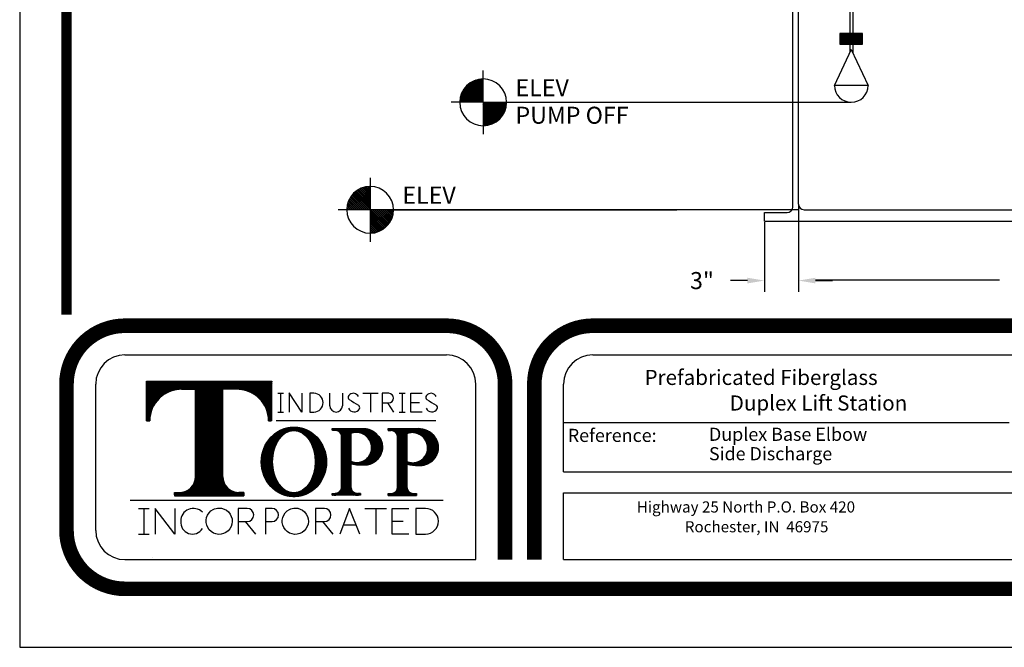
# Model space of a CAD drawing. Extents: x -263 to -68, y 21 to 273.
# Drawn here: x -263 to -177, y 21 to 76 of the extents above; entities that cross this region are included whole.
import ezdxf

# ---------------------------------------------------------------- set-up
doc = ezdxf.new("R2010")
doc.units = 0
doc.header["$LTSCALE"] = 3
doc.header["$MEASUREMENT"] = 0
doc.layers.get('0').update_dxf_attribs({"linetype": 'CONTINUOUS'})
doc.layers.get('DEFPOINTS').update_dxf_attribs({"linetype": 'CONTINUOUS'})
for name, color, linetype in [('BORDER', 5, 'CONTINUOUS'), ('DIM', 6, 'CONTINUOUS'), ('ELEV', 3, 'CONTINUOUS'), ('HATCH', 4, 'CONTINUOUS'), ('LIMITS', 7, 'CONTINUOUS'), ('OBJECT', 2, 'CONTINUOUS')]:
    doc.layers.add(name, color=color, linetype=linetype)
doc.styles.add('ROMANC', font='romanc', dxfattribs={"height": 0.0531})
doc.styles.add('ROMANS', font='ROMANS.SHX', dxfattribs={"height": 1.5})
doc.dimstyles.get("Standard").update_dxf_attribs({"dimtxt": 0.18, "dimasz": 0.18, "dimexe": 0.18, "dimexo": 0.0625, "dimgap": 0.09, "dimtad": 0, "dimtih": 1, "dimtoh": 1, "dimdec": 4, "dimzin": 0, "dimtxsty": 'STANDARD', "dimcen": 0.09, "dimazin": 3, "dimtfac": 1, "dimtdec": 4, "dimtofl": 0, "dimtmove": 0, "dimatfit": 3, "dimtolj": 1, "dimtzin": 0})
pattern_1 = [(45, (-262.2135713, -119.2902116), (-0.00375650478, 0.00375650478), []), (135, (-262.2135713, -119.2902116), (-0.00375650478, -0.00375650478), [])]

# ---------------------------------------------------------------- blocks, each defined once
blk = doc.blocks.new('*X0')
at = {"color": 0}
for p, q in [((112.2, 89.39), (114.87, 92.06)), ((112.2, 89.53), (114.73, 92.06)), ((112.2, 89.66), (114.6, 92.06)), ((112.2, 89.79), (114.47, 92.06)), ((112.2, 89.93), (114.34, 92.06)), ((112.2, 90.06), (114.2, 92.06)), ((112.2, 90.19), (114.07, 92.06)), ((112.2, 90.32), (113.94, 92.06)), ((112.2, 90.46), (113.81, 92.06)), ((112.2, 90.59), (113.67, 92.06)), ((112.2, 90.72), (113.54, 92.06)), ((112.2, 90.85), (113.41, 92.06)), ((112.2, 90.99), (113.28, 92.06)), ((112.2, 91.12), (113.14, 92.06)), ((112.2, 91.25), (113.01, 92.06)), ((112.2, 91.38), (112.88, 92.06)), ((112.2, 91.52), (112.75, 92.06)), ((112.2, 91.65), (112.61, 92.06)), ((112.2, 91.78), (112.48, 92.06)), ((112.2, 91.91), (112.35, 92.06)), ((112.2, 92.05), (112.22, 92.06)), ((114.1, 90.08), (112.2, 91.98)), ((114.03, 90.01), (112.2, 91.85)), ((113.96, 89.95), (112.2, 91.71)), ((113.89, 89.89), (112.2, 91.58)), ((113.81, 89.84), (112.2, 91.45)), ((114.17, 90.14), (112.25, 92.06)), ((112.25, 89.32), (114.95, 92.01)), ((114.23, 90.21), (112.38, 92.06)), ((112.39, 89.32), (114.94, 91.87)), ((114.29, 90.28), (112.51, 92.06)), ((112.54, 89.34), (114.92, 91.72)), ((114.35, 90.36), (112.64, 92.06)), ((112.7, 89.36), (114.9, 91.57)), ((114.41, 90.43), (112.78, 92.06)), ((112.86, 89.4), (114.86, 91.4)), ((114.46, 90.51), (112.91, 92.06)), ((114.52, 90.59), (113.04, 92.06)), ((114.57, 90.67), (113.18, 92.06)), ((114.62, 90.76), (113.31, 92.06)), ((114.66, 90.84), (113.44, 92.06)), ((114.7, 90.93), (113.57, 92.06)), ((114.74, 91.03), (113.71, 92.06)), ((114.78, 91.12), (113.84, 92.06)), ((114.81, 91.22), (113.97, 92.06)), ((114.84, 91.32), (114.1, 92.06)), ((114.87, 91.43), (114.24, 92.06)), ((114.9, 91.54), (114.37, 92.06)), ((114.91, 91.65), (114.5, 92.06)), ((114.93, 91.77), (114.63, 92.06)), ((114.94, 91.89), (114.77, 92.06)), ((114.95, 92.02), (114.9, 92.06)), ((113.73, 89.78), (112.2, 91.32)), ((113.65, 89.73), (112.2, 91.18)), ((113.57, 89.68), (112.2, 91.05)), ((113.48, 89.63), (112.2, 90.92)), ((113.39, 89.59), (112.2, 90.78)), ((113.3, 89.55), (112.2, 90.65)), ((113.21, 89.51), (112.2, 90.52)), ((113.11, 89.47), (112.2, 90.39)), ((113.01, 89.44), (112.2, 90.25)), ((113.05, 89.45), (114.81, 91.21)), ((113.26, 89.53), (114.73, 91)), ((113.52, 89.65), (114.61, 90.74)), ((113.91, 89.92), (114.34, 90.35)), ((112.91, 89.41), (112.2, 90.12)), ((112.81, 89.38), (112.2, 89.99)), ((112.7, 89.36), (112.2, 89.86)), ((112.58, 89.34), (112.2, 89.72)), ((112.46, 89.33), (112.2, 89.59)), ((112.34, 89.32), (112.2, 89.46)), ((112.21, 89.32), (112.2, 89.33))]:
    blk.add_line(p, q, dxfattribs=at)
blk = doc.blocks.new('*X1')
at = {"color": 0}
for p, q in [((109.45, 92.08), (112.18, 94.81)), ((109.46, 92.22), (112.04, 94.81)), ((109.47, 92.37), (111.9, 94.79)), ((109.49, 92.52), (111.74, 94.77)), ((109.52, 92.69), (111.58, 94.74)), ((109.56, 92.06), (112.2, 94.7)), ((109.57, 92.87), (111.39, 94.69)), ((109.64, 93.07), (111.19, 94.62)), ((109.7, 92.06), (112.2, 94.57)), ((109.75, 93.31), (110.95, 94.51)), ((109.83, 92.06), (112.2, 94.43)), ((109.96, 93.65), (110.61, 94.31)), ((109.96, 92.06), (112.2, 94.3)), ((111.72, 92.06), (110.03, 93.75)), ((110.09, 92.06), (112.2, 94.17)), ((111.85, 92.06), (110.09, 93.82)), ((111.98, 92.06), (110.15, 93.89)), ((112.11, 92.06), (110.21, 93.96)), ((110.23, 92.06), (112.2, 94.04)), ((112.2, 92.11), (110.28, 94.03)), ((112.2, 92.24), (110.35, 94.09)), ((110.36, 92.06), (112.2, 93.9)), ((112.2, 92.38), (110.42, 94.16)), ((112.2, 92.51), (110.49, 94.22)), ((110.49, 92.06), (112.2, 93.77)), ((112.2, 92.64), (110.57, 94.27)), ((112.2, 92.77), (110.64, 94.33)), ((112.2, 92.91), (110.72, 94.38)), ((112.2, 93.04), (110.81, 94.43)), ((112.2, 93.17), (110.89, 94.48)), ((112.2, 93.3), (110.98, 94.52)), ((112.2, 93.44), (111.07, 94.57)), ((112.2, 93.57), (111.16, 94.61)), ((112.2, 93.7), (111.26, 94.64)), ((112.2, 93.83), (111.36, 94.68)), ((112.2, 93.97), (111.46, 94.71)), ((112.2, 94.1), (111.56, 94.74)), ((112.2, 94.23), (111.67, 94.76)), ((112.2, 94.36), (111.79, 94.78)), ((112.2, 94.5), (111.9, 94.79)), ((112.2, 94.63), (112.02, 94.8)), ((112.2, 94.76), (112.15, 94.81)), ((109.99, 92.06), (109.5, 92.56)), ((110.13, 92.06), (109.52, 92.67)), ((110.26, 92.06), (109.55, 92.78)), ((110.39, 92.06), (109.58, 92.88)), ((110.52, 92.06), (109.61, 92.98)), ((110.66, 92.06), (109.64, 93.07)), ((110.79, 92.06), (109.68, 93.17)), ((110.92, 92.06), (109.73, 93.26)), ((111.05, 92.06), (109.77, 93.35)), ((111.19, 92.06), (109.82, 93.43)), ((111.32, 92.06), (109.87, 93.51)), ((111.45, 92.06), (109.92, 93.6)), ((111.58, 92.06), (109.97, 93.67)), ((110.62, 92.06), (112.2, 93.64)), ((110.76, 92.06), (112.2, 93.5)), ((110.89, 92.06), (112.2, 93.37)), ((111.02, 92.06), (112.2, 93.24)), ((111.15, 92.06), (112.2, 93.11)), ((111.29, 92.06), (112.2, 92.97)), ((111.42, 92.06), (112.2, 92.84)), ((111.55, 92.06), (112.2, 92.71)), ((111.68, 92.06), (112.2, 92.58)), ((109.46, 92.06), (109.45, 92.07)), ((109.73, 92.06), (109.46, 92.33)), ((109.6, 92.06), (109.46, 92.2)), ((109.86, 92.06), (109.48, 92.44)), ((111.82, 92.06), (112.2, 92.44)), ((111.95, 92.06), (112.2, 92.31)), ((112.08, 92.06), (112.2, 92.18))]:
    blk.add_line(p, q, dxfattribs=at)
blk = doc.blocks.new('*X2')
at = {"color": 0}
for p, q in [((164.178, 97.268), (165.04, 98.13)), ((164.178, 97.356), (164.952, 98.13)), ((164.178, 97.445), (164.863, 98.13)), ((164.178, 97.533), (164.775, 98.13)), ((164.178, 97.621), (164.687, 98.13)), ((164.178, 97.71), (164.598, 98.13)), ((164.178, 97.798), (164.51, 98.13)), ((164.178, 97.887), (164.421, 98.13)), ((164.178, 97.975), (164.333, 98.13)), ((164.178, 98.063), (164.245, 98.13)), ((165.054, 97.194), (164.178, 98.07)), ((164.192, 97.194), (165.129, 98.13)), ((165.143, 97.194), (164.206, 98.13)), ((164.281, 97.194), (165.217, 98.13)), ((165.231, 97.194), (164.295, 98.13)), ((164.369, 97.194), (165.305, 98.13)), ((165.32, 97.194), (164.383, 98.13)), ((164.457, 97.194), (165.394, 98.13)), ((165.408, 97.194), (164.472, 98.13)), ((164.546, 97.194), (165.482, 98.13)), ((165.496, 97.194), (164.56, 98.13)), ((164.634, 97.194), (165.57, 98.13)), ((165.585, 97.194), (164.648, 98.13)), ((164.723, 97.194), (165.659, 98.13)), ((165.673, 97.194), (164.737, 98.13)), ((164.811, 97.194), (165.747, 98.13)), ((165.761, 97.194), (164.825, 98.13)), ((164.899, 97.194), (165.836, 98.13)), ((165.85, 97.194), (164.914, 98.13)), ((164.988, 97.194), (165.924, 98.13)), ((165.938, 97.194), (165.002, 98.13)), ((165.076, 97.194), (166.012, 98.13)), ((166.027, 97.194), (165.09, 98.13)), ((165.165, 97.194), (166.101, 98.13)), ((166.115, 97.194), (165.179, 98.13)), ((165.253, 97.194), (166.178, 98.119)), ((166.178, 97.219), (165.267, 98.13)), ((165.341, 97.194), (166.178, 98.03)), ((166.178, 97.308), (165.356, 98.13)), ((166.178, 97.396), (165.444, 98.13)), ((166.178, 97.485), (165.532, 98.13)), ((166.178, 97.573), (165.621, 98.13)), ((166.178, 97.661), (165.709, 98.13)), ((166.178, 97.75), (165.797, 98.13)), ((166.178, 97.838), (165.886, 98.13)), ((166.178, 97.926), (165.974, 98.13)), ((166.178, 98.015), (166.063, 98.13)), ((166.178, 98.103), (166.151, 98.13)), ((164.966, 97.194), (164.178, 97.982)), ((164.878, 97.194), (164.178, 97.894)), ((164.789, 97.194), (164.178, 97.805)), ((164.701, 97.194), (164.178, 97.717)), ((164.612, 97.194), (164.178, 97.628)), ((164.524, 97.194), (164.178, 97.54)), ((164.436, 97.194), (164.178, 97.452)), ((164.347, 97.194), (164.178, 97.363)), ((164.259, 97.194), (164.178, 97.275)), ((165.43, 97.194), (166.178, 97.942)), ((165.518, 97.194), (166.178, 97.854)), ((165.606, 97.194), (166.178, 97.765)), ((165.695, 97.194), (166.178, 97.677)), ((165.783, 97.194), (166.178, 97.589)), ((165.872, 97.194), (166.178, 97.5)), ((165.96, 97.194), (166.178, 97.412)), ((166.048, 97.194), (166.178, 97.323)), ((166.137, 97.194), (166.178, 97.235))]:
    blk.add_line(p, q, dxfattribs=at)
blk = doc.blocks.new('*D6')
at = {"color": 0, "linetype": 'BYBLOCK'}
for p, q in [((-194.816, 59.753), (-194.816, 52.115)), ((-197.816, 58.253), (-197.816, 52.115)), ((-199.316, 53.115), (-200.816, 53.115)), ((-193.316, 53.115), (-191.816, 53.115))]:
    blk.add_line(p, q, dxfattribs=at)
for points in [[(-199.316, 53.365), (-199.316, 52.865), (-197.816, 53.115)], [(-193.316, 53.365), (-193.316, 52.865), (-194.816, 53.115)]]:
    blk.add_solid(points, dxfattribs=at)
at = {"layer": 'DEFPOINTS', "color": 0, "linetype": 'BYBLOCK'}
for p in [(-194.816, 59.853), (-197.816, 58.353), (-194.816, 53.115)]:
    blk.add_point(p, dxfattribs=at)
at = {"color": 0, "linetype": 'BYBLOCK', "insert": (-203.316, 53.115), "char_height": 1.5, "attachment_point": 5}
blk.add_mtext('\\A1;3"', dxfattribs=at)
blk = doc.blocks.new('*X3')
at = {"color": 0}
for p, q in [((113.245, 72.763), (115.255, 74.773)), ((113.245, 72.94), (115.078, 74.773)), ((113.245, 73.117), (114.901, 74.773)), ((113.245, 73.293), (114.724, 74.773)), ((113.245, 73.47), (114.547, 74.773)), ((113.245, 73.647), (114.371, 74.773)), ((113.245, 73.824), (114.194, 74.773)), ((113.245, 74), (114.017, 74.773)), ((113.245, 74.177), (113.84, 74.773)), ((113.245, 74.354), (113.664, 74.773)), ((113.245, 74.531), (113.487, 74.773)), ((113.245, 74.708), (113.31, 74.773)), ((114.649, 73.265), (113.245, 74.669)), ((114.738, 73.353), (113.318, 74.773)), ((113.375, 72.716), (115.301, 74.642)), ((114.821, 73.446), (113.495, 74.773)), ((114.899, 73.545), (113.671, 74.773)), ((114.972, 73.649), (113.848, 74.773)), ((115.039, 73.759), (114.025, 74.773)), ((115.099, 73.875), (114.202, 74.773)), ((115.154, 73.997), (114.378, 74.773)), ((115.201, 74.127), (114.555, 74.773)), ((115.241, 74.263), (114.732, 74.773)), ((115.273, 74.409), (114.909, 74.773)), ((115.295, 74.564), (115.086, 74.773)), ((115.305, 74.73), (115.262, 74.773)), ((114.555, 73.182), (113.245, 74.492)), ((114.455, 73.105), (113.245, 74.315)), ((114.35, 73.034), (113.245, 74.138)), ((114.239, 72.968), (113.245, 73.962)), ((114.122, 72.908), (113.245, 73.785)), ((113.574, 72.739), (115.279, 74.443)), ((113.801, 72.789), (115.229, 74.216)), ((114.077, 72.888), (115.13, 73.941)), ((113.998, 72.855), (113.245, 73.608)), ((113.867, 72.809), (113.245, 73.431)), ((113.729, 72.77), (113.245, 73.255)), ((113.582, 72.74), (113.245, 73.078)), ((113.426, 72.72), (113.245, 72.901)), ((114.521, 73.155), (114.863, 73.497)), ((113.257, 72.712), (113.245, 72.724))]:
    blk.add_line(p, q, dxfattribs=at)
blk = doc.blocks.new('*X4')
at = {"color": 0}
for p, q in [((111.189, 74.773), (113.245, 76.829)), ((111.192, 74.953), (113.064, 76.825)), ((111.221, 75.159), (112.859, 76.797)), ((111.281, 75.395), (112.622, 76.737)), ((111.365, 74.773), (113.245, 76.652)), ((111.401, 75.692), (112.325, 76.616)), ((111.542, 74.773), (113.245, 76.475)), ((113.245, 75.022), (111.918, 76.349)), ((113.245, 75.199), (112.017, 76.427)), ((113.245, 75.376), (112.121, 76.5)), ((113.245, 75.553), (112.231, 76.566)), ((113.245, 75.729), (112.347, 76.627)), ((113.245, 75.906), (112.47, 76.682)), ((113.245, 76.083), (112.599, 76.729)), ((113.245, 76.26), (112.736, 76.769)), ((113.245, 76.437), (112.881, 76.801)), ((113.245, 76.613), (113.036, 76.822)), ((113.245, 76.79), (113.202, 76.833)), ((112.08, 74.773), (111.327, 75.526)), ((112.257, 74.773), (111.38, 75.649)), ((112.434, 74.773), (111.44, 75.766)), ((112.611, 74.773), (111.506, 75.877)), ((112.787, 74.773), (111.577, 75.983)), ((112.964, 74.773), (111.654, 76.082)), ((111.719, 74.773), (113.245, 76.299)), ((113.141, 74.773), (111.737, 76.177)), ((113.245, 74.846), (111.825, 76.266)), ((111.896, 74.773), (113.245, 76.122)), ((112.073, 74.773), (113.245, 75.945)), ((112.249, 74.773), (113.245, 75.768)), ((112.426, 74.773), (113.245, 75.591)), ((111.196, 74.773), (111.185, 74.784)), ((111.373, 74.773), (111.192, 74.953)), ((111.55, 74.773), (111.212, 75.11)), ((111.727, 74.773), (111.242, 75.257)), ((111.904, 74.773), (111.281, 75.395)), ((112.603, 74.773), (113.245, 75.415)), ((112.78, 74.773), (113.245, 75.238)), ((112.956, 74.773), (113.245, 75.061)), ((113.133, 74.773), (113.245, 74.884))]:
    blk.add_line(p, q, dxfattribs=at)

msp = doc.modelspace()

# ---------------------------------------------------------------- hatches: boundary and pattern name
at = {"layer": 'BORDER'}
h = msp.add_hatch(dxfattribs=at)
h.set_pattern_fill('ANSI37', color=256, scale=0.0425, style=0)
h.set_pattern_definition(pattern_1)
h.paths.add_polyline_path([(-247.941, 35.8359, -0.4142136), (-249.341, 34.4359), (-249.7919, 34.4359), (-249.7919, 34.1439), (-243.6705, 34.1439), (-243.6705, 34.4359), (-244.1214, 34.4359, -0.4142136), (-245.5214, 35.8359), (-245.5214, 43.541), (-244.2892, 43.541, -0.41382), (-241.4949, 40.7506), (-241.2027, 40.7506), (-241.2027, 44.2549), (-252.2597, 44.2549), (-252.2597, 40.7506), (-251.9675, 40.7506, -0.41382), (-249.1733, 43.541), (-247.941, 43.541)])
h = msp.add_hatch(dxfattribs=at)
h.set_pattern_fill('ANSI37', color=256, scale=0.0425, style=0)
h.set_pattern_definition(pattern_1)
edge = h.paths.add_edge_path()
edge.add_ellipse((-239.2662, 37.1369), major_axis=(0, 3.064), ratio=0.9382197, start_angle=0, end_angle=360)
edge = h.paths.add_edge_path(flags=16)
edge.add_ellipse((-239.2662, 37.1543), major_axis=(0, 2.7498), ratio=0.6832138, start_angle=0, end_angle=360)
h = msp.add_hatch(dxfattribs=at)
h.set_pattern_fill('ANSI37', color=256, scale=0.0425, style=0)
h.set_pattern_definition(pattern_1)
h.paths.add_polyline_path([(-235.0665, 34.9429, -0.4142136), (-235.6444, 34.365), (-235.9119, 34.365), (-235.9119, 34.2126), (-233.4035, 34.2126), (-233.4035, 34.365), (-233.671, 34.365, -0.4142136), (-234.2489, 34.9429), (-234.2489, 36.9683, 0.0609118), (-233.2372, 36.8437, 0.4291497), (-231.4495, 38.4501, 0.3951021), (-233.2209, 40.0889), (-235.9075, 40.0889), (-235.9075, 39.9276), (-235.6444, 39.9276, -0.4142136), (-235.0665, 39.3496)])
h.paths.add_polyline_path([(-234.2489, 39.6548, -0.5287426), (-232.4335, 38.3808, -0.5439229), (-234.2489, 37.1899)], flags=16)
h = msp.add_hatch(dxfattribs=at)
h.set_pattern_fill('ANSI37', color=256, scale=0.0425, style=0)
h.set_pattern_definition(pattern_1)
h.paths.add_polyline_path([(-230.1325, 34.9206, -0.4142136), (-230.7104, 34.3427), (-230.9778, 34.3427), (-230.9778, 34.1904), (-228.4695, 34.1904), (-228.4695, 34.3427), (-228.7369, 34.3427, -0.4142136), (-229.3149, 34.9206), (-229.3149, 36.9461, 0.0609118), (-228.3032, 36.8215, 0.4291497), (-226.5155, 38.4278, 0.3916312), (-228.2656, 40.0666), (-230.9735, 40.0666), (-230.9735, 39.9053), (-230.7104, 39.9053, -0.4142136), (-230.1325, 39.3274)])
h.paths.add_polyline_path([(-229.3149, 39.6326, -0.5287426), (-227.4994, 38.3586, -0.5439229), (-229.3149, 37.1676)], flags=16)

# ---------------------------------------------------------------- linework, layer by layer
for p, q in [((-254.153, 46.5611), (-225.8156, 46.5611)), ((-212.9349, 46.5611), (-154.7412, 46.5611)), ((-252.2597, 44.2549), (-241.2027, 44.2549)), ((-252.2597, 40.7506), (-252.2597, 44.2549)), ((-241.2027, 40.7506), (-241.2027, 44.2549)), ((-256.7291, 31.1043), (-256.7291, 43.9849)), ((-249.1733, 43.541), (-247.941, 43.541)), ((-247.941, 35.8359), (-247.941, 43.541)), ((-245.5214, 35.8359), (-245.5214, 43.541)), ((-244.2892, 43.541), (-245.5214, 43.541)), ((-223.2394, 28.5282), (-223.2394, 43.9849)), ((-215.511, 36.2565), (-215.511, 43.9849)), ((-240.6908, 43.1805), (-240.4373, 43.1805)), ((-240.4373, 43.1805), (-240.1838, 43.1805)), ((-240.4373, 43.1805), (-240.4373, 41.5336)), ((-238.5634, 41.5336), (-239.6922, 43.215)), ((-239.6922, 43.215), (-239.6922, 41.5336)), ((-238.5634, 43.1805), (-238.5634, 41.5336)), ((-237.5129, 43.1805), (-237.8635, 43.1805)), ((-237.8635, 43.1805), (-237.8635, 41.5336)), ((-236.1025, 42.0868), (-236.1025, 43.1805)), ((-234.9962, 43.1805), (-234.9962, 42.0868)), ((-233.2076, 43.1805), (-231.8544, 43.1805)), ((-232.531, 43.1805), (-232.531, 41.5336)), ((-230.9058, 43.1805), (-231.5049, 43.1805)), ((-231.5049, 43.1805), (-231.5049, 41.5336)), ((-229.9837, 43.1805), (-229.4767, 43.1805)), ((-229.7302, 43.1805), (-229.7302, 41.5336)), ((-228.9669, 43.1805), (-227.9756, 43.1805)), ((-228.9669, 41.5336), (-228.9669, 43.1805)), ((-231.5049, 42.3491), (-230.9058, 42.3491)), ((-231.0207, 42.3491), (-230.4983, 41.5336)), ((-228.9669, 42.3571), (-228.1917, 42.3571)), ((-240.8269, 40.775), (-226.7695, 40.775)), ((-240.6908, 41.5336), (-240.1838, 41.5336)), ((-237.8635, 41.5336), (-237.5129, 41.5336)), ((-229.9837, 41.5336), (-229.4767, 41.5336)), ((-227.9756, 41.5336), (-228.9669, 41.5336)), ((-252.2597, 40.7506), (-251.9675, 40.7506)), ((-241.2027, 40.7506), (-241.4949, 40.7506)), ((-230.9735, 40.0666), (-228.2656, 40.0666)), ((-230.9735, 40.0666), (-230.9735, 39.9053)), ((-230.9735, 39.9053), (-230.7104, 39.9053)), ((-215.511, 40.6118), (-176.2446, 40.6118)), ((-230.1325, 34.9206), (-230.1325, 39.3274)), ((-229.3149, 39.6326), (-229.3149, 37.1676)), ((-229.3149, 36.9461), (-229.3149, 34.9206)), ((-215.511, 36.2565), (-154.7412, 36.2565)), ((-249.7919, 34.4359), (-249.341, 34.4359)), ((-249.7919, 34.4359), (-249.7919, 34.1439)), ((-249.7919, 34.1439), (-243.6705, 34.1439)), ((-243.6705, 34.4359), (-244.1214, 34.4359)), ((-243.6705, 34.4359), (-243.6705, 34.1439)), ((-230.9778, 34.3427), (-230.9778, 34.1904)), ((-230.9778, 34.3427), (-230.7104, 34.3427)), ((-230.9778, 34.1904), (-228.4695, 34.1904)), ((-228.7369, 34.3427), (-228.4695, 34.3427)), ((-228.4695, 34.3427), (-228.4695, 34.1904)), ((-215.511, 34.406), (-154.7412, 34.406)), ((-215.511, 28.5282), (-215.511, 34.406)), ((-253.6938, 33.7633), (-226.1207, 33.7633)), ((-253.6938, 33.7633), (-226.1207, 33.7633)), ((-252.946, 33.0374), (-252.022, 33.0374)), ((-252.484, 33.0374), (-252.484, 30.7813)), ((-249.7676, 30.7813), (-251.4962, 33.0374)), ((-251.4962, 33.0374), (-251.4962, 30.7813)), ((-249.7676, 33.0374), (-249.7676, 30.7813)), ((-243.3859, 33.0374), (-244.1659, 33.0374)), ((-244.1659, 33.0374), (-244.1659, 30.7813)), ((-241.197, 33.0374), (-241.7826, 33.0374)), ((-241.7826, 33.0374), (-241.7826, 30.7813)), ((-237.3632, 33.0374), (-237.3632, 30.7813)), ((-236.5832, 33.0374), (-237.3632, 33.0374)), ((-234.3666, 33.0374), (-235.2307, 30.7813)), ((-233.4718, 30.7813), (-234.3666, 33.0374)), ((-233.013, 33.0374), (-231.1013, 33.0374)), ((-232.0571, 33.0374), (-232.0571, 30.7813)), ((-230.6025, 30.7813), (-230.6025, 33.0374)), ((-230.6025, 33.0374), (-229.147, 33.0374)), ((-228.5182, 33.0374), (-228.5182, 30.7813)), ((-227.6667, 33.0374), (-228.5182, 33.0374)), ((-244.1659, 31.8806), (-243.3859, 31.8806)), ((-243.5483, 31.8806), (-242.6527, 30.7813)), ((-241.7826, 31.8806), (-241.197, 31.8806)), ((-237.3632, 31.8806), (-236.5832, 31.8806)), ((-236.7456, 31.8806), (-235.85, 30.7813)), ((-234.9157, 31.604), (-233.7981, 31.604)), ((-230.6025, 31.9094), (-229.6346, 31.9094)), ((-252.946, 30.7813), (-252.022, 30.7813)), ((-229.147, 30.7813), (-230.6025, 30.7813)), ((-228.5182, 30.7813), (-227.6667, 30.7813)), ((-251.6929, 28.7177), (-251.6929, 28.7177)), ((-254.153, 28.5282), (-223.2394, 28.5282)), ((-215.511, 28.5282), (-154.7412, 28.5282))]:
    msp.add_line(p, q, dxfattribs=at)
at = {"layer": 'BORDER', "color": 5}
for points, const_width in [([(-259.3052, 50.1201), (-259.3052, 267.0671, -0.4142136), (-257.2443, 269.128), (-74.5348, 269.128, -0.4142136), (-72.4739, 267.0671), (-72.4739, 50.1201)], 0.918), ([(-254.153, 49.1372, 0.4142136), (-259.3052, 43.9849, -0.5605269)], 1.2881), ([(-225.8156, 49.1372, -0.4142136), (-220.6633, 43.9849, 0.5605269)], 1.2881), ([(-212.9349, 49.1372, 0.4142136), (-218.0872, 43.9849, -0.5605269)], 1.2881), ([(-254.153, 25.952, -0.4142136), (-259.3052, 31.1043, 0.5605269)], 1.2881)]:
    msp.add_lwpolyline(points, format="xyb", dxfattribs=dict(at, const_width=const_width))
for points, const_width in [([(-259.3052, 50.1201), (-259.3052, 267.0671)], 0.5152), ([(-254.153, 49.1372), (-225.8156, 49.1372)], 1.2881), ([(-212.9349, 49.1372), (-118.8442, 49.1372)], 1.2881), ([(-259.3052, 43.9849), (-259.3052, 31.1043)], 1.2881), ([(-220.6633, 28.5282), (-220.6633, 43.9849)], 1.2881), ([(-218.0872, 43.9849), (-218.0872, 28.5282)], 1.2881), ([(-77.6261, 25.952), (-254.153, 25.952)], 1.2881)]:
    msp.add_lwpolyline(points, dxfattribs=dict(at, const_width=const_width))
at = {"layer": 'BORDER'}
msp.add_lwpolyline([(-233.2372, 36.8437, -0.0609118), (-234.2489, 36.9683), (-234.2489, 34.9429, 0.4142136), (-233.671, 34.365), (-233.4035, 34.365), (-233.4035, 34.2126), (-235.9119, 34.2126), (-235.9119, 34.365), (-235.6444, 34.365, 0.4142136), (-235.0665, 34.9429), (-235.0665, 39.3496, 0.4142136), (-235.6444, 39.9276), (-235.9075, 39.9276), (-235.9075, 40.0889), (-233.2209, 40.0889, -0.3951021), (-231.4495, 38.4501, -0.4291497), (-233.2372, 36.8437)], format="xyb", dxfattribs=at)
msp.add_lwpolyline([(-234.2489, 37.1899, 0.5439229), (-232.4335, 38.3808, 0.5287426), (-234.2489, 39.6548)], format="xyb", close=True, dxfattribs=at)
for centre, radius, start, end in [((-254.153, 43.9849), 2.5761, 90, 180), ((-225.8156, 43.9849), 2.5761, 0, 90), ((-212.9349, 43.9849), 2.5761, 90, 180), ((-249.1733, 40.7468), 2.7942, 90, 179.923004), ((-244.2892, 40.7468), 2.7942, 0.076996, 90), ((-237.5129, 42.3571), 0.8234, 270, 90), ((-234.2652, 42.8294), 0.2326, 140.101426, 236.383068), ((-234.0354, 42.6715), 0.5108, 25.379638, 143.047804), ((-226.7717, 54.1008), 13.7675, 236.383068, 240.315223), ((-230.9058, 42.7648), 0.4157, 270, 90), ((-227.4148, 42.8294), 0.2326, 140.101426, 236.383068), ((-227.1849, 42.6715), 0.5108, 25.379638, 143.047804), ((-219.9213, 54.1008), 13.7675, 236.383068, 240.315223), ((-235.5493, 42.0868), 0.5531, 180, 0), ((-233.9691, 42.0559), 0.5214, 200.502447, 334.026213), ((-233.705, 41.938), 0.2326, 331.630608, 60.315223), ((-227.1187, 42.0559), 0.5214, 200.502447, 334.026213), ((-226.8545, 41.938), 0.2326, 331.630608, 60.315223), ((-230.7104, 39.3274), 0.5779, 0, 90), ((-228.2762, 38.3013), 1.7653, 4.10812, 90.34444), ((-228.8411, 38.3772), 1.3418, 359.205673, 110.674935), ((-228.7926, 38.3507), 1.2932, 246.179097, 0.350223), ((-228.1728, 38.4743), 1.6579, 265.488062, 358.394374), ((-228.2994, 41.0205), 4.199, 256.005504, 269.948223), ((-249.341, 35.8359), 1.4, 270, 0), ((-244.1214, 35.8359), 1.4, 180, 270), ((-230.7104, 34.9206), 0.5779, 270, 360), ((-228.7369, 34.9206), 0.5779, 180, 270), ((-248.1279, 31.9271), 1.1106, 44.321228, 180.91508), ((-243.3859, 32.459), 0.5784, 270, 90), ((-241.197, 32.459), 0.5784, 270, 90), ((-236.5832, 32.459), 0.5784, 270, 90), ((-227.6667, 31.9094), 1.1281, 270, 90), ((-248.2081, 31.8145), 1.0346, 174.737783, 327.723969), ((-254.153, 31.1043), 2.5761, 180, 270)]:
    msp.add_arc(centre, radius, start, end, dxfattribs=at)
for centre, major_axis, ratio in [((-239.2662, 37.1369), (0, 3.064), 0.9382197), ((-239.2662, 37.1543), (0, 2.7498), 0.6832138)]:
    msp.add_ellipse(centre, major_axis=major_axis, ratio=ratio, dxfattribs=at)
for points in [[(-245.8539, 33.068), (-246.0367, 33.068), (-246.2194, 33.0237), (-246.657, 32.798), (-246.8705, 32.5409), (-247.049, 31.9471), (-247.0129, 31.6145), (-246.7112, 31.0732), (-246.4475, 30.8682), (-245.8496, 30.7099), (-245.5194, 30.7578), (-244.9907, 31.0794), (-244.7957, 31.3509), (-244.659, 31.9557), (-244.7182, 32.285), (-245.0571, 32.8037), (-245.3344, 32.9897), (-245.7092, 33.0612), (-245.7815, 33.068), (-245.8539, 33.068)], [(-239.1409, 33.068), (-239.3237, 33.068), (-239.5064, 33.0237), (-239.944, 32.798), (-240.1575, 32.5409), (-240.336, 31.9471), (-240.2999, 31.6145), (-239.9981, 31.0732), (-239.7345, 30.8682), (-239.1366, 30.7099), (-238.8064, 30.7578), (-238.2776, 31.0794), (-238.0827, 31.3509), (-237.946, 31.9557), (-238.0052, 32.285), (-238.3441, 32.8037), (-238.6214, 32.9897), (-238.9962, 33.0612), (-239.0685, 33.068), (-239.1409, 33.068)]]:
    msp.add_open_spline(points, degree=3, knots=[0, 0, 0, 0, 0.4748666, 0.4748666, 1.277791, 1.277791, 2.0807155, 2.0807155, 2.8836399, 2.8836399, 3.6865643, 3.6865643, 4.4894887, 4.4894887, 5.2924131, 5.2924131, 6.0953375, 6.0953375, 6.2831853, 6.2831853, 6.2831853, 6.2831853], dxfattribs=at)
at = {"layer": 'DIM'}
msp.add_line((-193.3158, 53.1754), (-177.1158, 53.1754), dxfattribs=at)
at = {"layer": 'ELEV', "color": 3}
for p, q in [((-222.592, 68.823), (-222.592, 71.6333)), ((-222.592, 68.823), (-225.4023, 68.823)), ((-222.592, 68.823), (-222.592, 66.0127)), ((-222.592, 68.823), (-220.5317, 68.823)), ((-220.5317, 68.823), (-190.1602, 68.823)), ((-232.5528, 59.353), (-232.5528, 61.4133)), ((-232.5528, 59.353), (-232.5528, 57.2927)), ((-230.4925, 59.353), (-205.5277, 59.353))]:
    msp.add_line(p, q, dxfattribs=at)
at = {"layer": 'ELEV'}
for p, q in [((-232.5528, 62.1633), (-232.5528, 56.5427)), ((-194.8158, 59.353), (-235.3631, 59.353))]:
    msp.add_line(p, q, dxfattribs=at)
at = {"layer": 'ELEV', "color": 3}
for centre, start, end in [((-222.592, 68.823), 90, 180), ((-222.592, 68.823), 0, 90), ((-222.592, 68.823), 180, 270), ((-222.592, 68.823), 270, 0), ((-232.5528, 59.353), 90, 180), ((-232.5528, 59.353), 0, 90), ((-232.5528, 59.353), 180, 270), ((-232.5528, 59.353), 270, 0)]:
    msp.add_arc(centre, 2.0603, start, end, dxfattribs=at)
at = {"layer": 'LIMITS', "color": 7}
for p, q in [((-263.4271, 273.2498), (-263.4271, 20.7998)), ((-263.4271, 20.7998), (-68.3521, 20.7998))]:
    msp.add_line(p, q, dxfattribs=at)
at = {"layer": 'OBJECT'}
for p, q in [((-194.8158, 59.853), (-194.8158, 144.4857)), ((-195.3158, 59.603), (-195.3158, 143.9857)), ((-190.2852, 120.621), (-190.2852, 73.2108)), ((-190.0352, 119.9583), (-190.0352, 73.2108)), ((-197.8158, 58.353), (-197.8158, 59.103)), ((-197.8158, 59.103), (-195.8158, 59.103)), ((-194.3158, 59.353), (-147.3158, 59.353)), ((-197.8158, 58.353), (-143.8158, 58.353))]:
    msp.add_line(p, q, dxfattribs=at)
at = {"layer": 'OBJECT', "color": 2, "linetype": 'CONTINUOUS'}
for p, q in [((-189.1602, 74.8906), (-191.1602, 74.8906)), ((-191.1602, 74.8906), (-191.1602, 73.9543)), ((-189.1602, 73.9543), (-189.1602, 74.8906)), ((-191.1602, 73.9543), (-189.1602, 73.9543)), ((-190.1602, 73.4776), (-191.656, 70.2856)), ((-190.1602, 73.4776), (-188.6751, 70.3081)), ((-188.6751, 70.3081), (-191.6454, 70.3081))]:
    msp.add_line(p, q, dxfattribs=at)
msp.add_arc((-190.1602, 70.3082), 1.4852, 180.002355, 359.997645, dxfattribs=at)
at = {"layer": 'OBJECT'}
for centre, start, end in [((-195.8158, 59.603), 270, 0), ((-194.3158, 59.853), 180, 270)]:
    msp.add_arc(centre, 0.5, start, end, dxfattribs=at)

# ---------------------------------------------------------------- block references
at = {"layer": 'ELEV', "color": 3, "xscale": 0.75, "yscale": 0.75, "zscale": 0.75}
for name in ['*X1', '*X0']:
    msp.add_blockref(name, (-306.7412, -0.2239), dxfattribs=at)
at = {"layer": 'ELEV'}
for name in ['*X4', '*X3']:
    msp.add_blockref(name, (-345.7977, -15.4196), dxfattribs=at)
at = {"layer": 'HATCH'}
msp.add_blockref('*X2', (-355.3382, -23.2395), dxfattribs=at)

# ---------------------------------------------------------------- texts
at = {"layer": 'BORDER', "color": 6, "style": 'ROMANC'}
for s, height, p in [('Prefabricated Fiberglass', 1.329225, (-208.3754, 43.9174)), ('Duplex Lift Station', 1.329225, (-200.8697, 41.6629)), ('Reference:', 1.15585, (-215.1378, 38.8956)), ('Duplex Base Elbow', 1.155848, (-202.6987, 38.9932)), ('Side Discharge', 1.155848, (-202.6987, 37.2813)), ('Highway 25 North P.O. Box 420', 0.982471, (-209.0604, 32.6768)), ('Rochester, IN  46975', 0.982471, (-204.8296, 30.9321))]:
    msp.add_text(s, height=height, dxfattribs=at).set_placement(p)
at = {"layer": 'ELEV', "color": 3, "style": 'ROMANS'}
for s, p in [('ELEV ', (-219.7468, 69.36)), ('PUMP OFF', (-219.7468, 66.9314)), ('ELEV ', (-229.7077, 59.89))]:
    msp.add_text(s, height=1.5, dxfattribs=at).set_placement(p)

# ---------------------------------------------------------------- dimensions: what is measured, and where the dimension line sits
at = {"layer": 'DIM'}
dim = msp.add_linear_dim(base=(-194.8158, 53.1153), p1=(-197.8158, 58.353), p2=(-194.8158, 59.853), text='3"', dimstyle='STANDARD', override={"dimtxt": 1.5, "dimasz": 1.5, "dimexe": 1, "dimexo": 0.1, "dimgap": 1.5, "dimdec": 3}, dxfattribs=at)
dim.commit()
dim.dimension.update_dxf_attribs({"geometry": '*D6', "text_midpoint": (-203.3158, 53.1153), "dimtype": 160})

doc.saveas('drawing.dxf')
